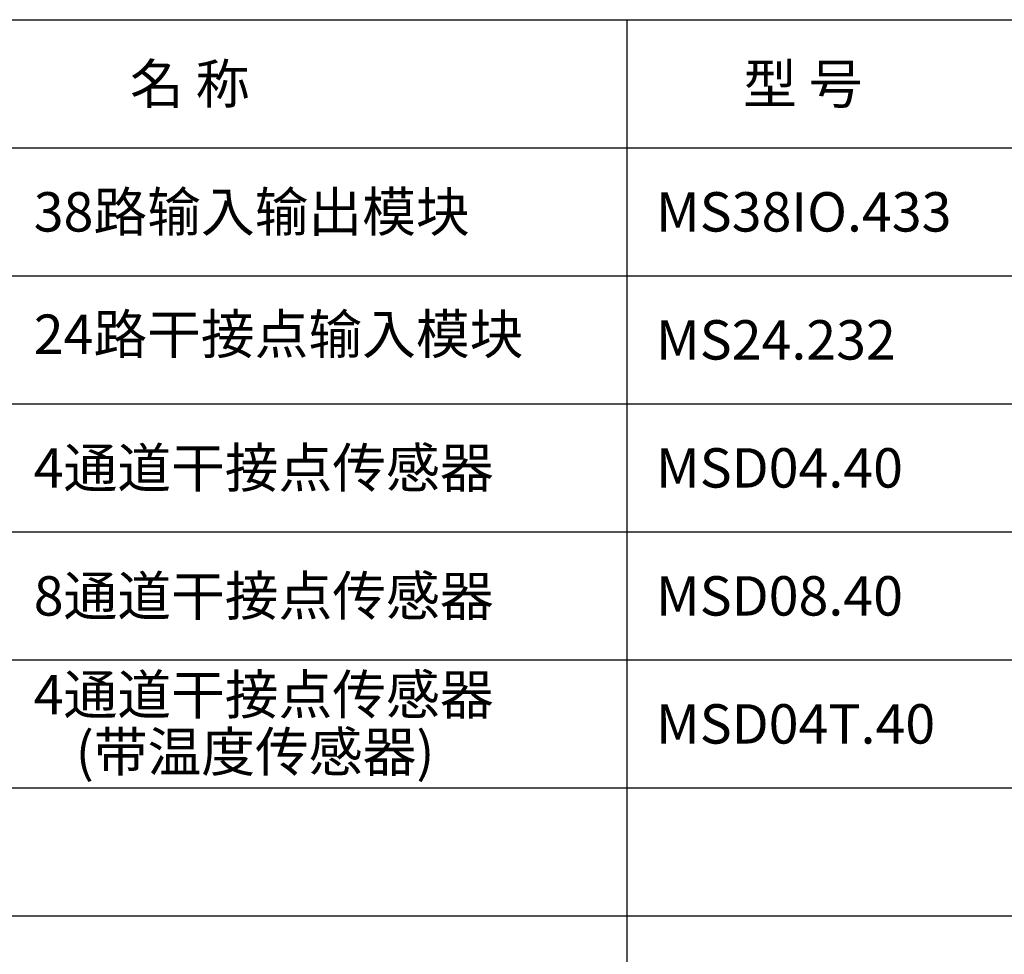
# Model space of a CAD drawing. Units: millimetres. Extents: x 966 to 24598, y 862 to 8162.
# Drawn here: x 9367 to 10367, y 4430 to 5379 of the extents above; entities that cross this region are included whole.
import ezdxf

# ---------------------------------------------------------------- set-up
doc = ezdxf.new("R2010")
doc.units = ezdxf.units.MM
doc.styles.get("Standard").update_dxf_attribs({"font": 'simsun.ttc'})

msp = doc.modelspace()

# ---------------------------------------------------------------- linework, layer by layer
for p, q in [((9983.26, 5379.08, 506.76), (9983.26, 3299.08, 506.76)), ((8830.59, 5249.08, 506.76), (11138.28, 5249.08, 506.76)), ((9056.71, 5119.08, 506.76), (11138.28, 5119.08, 506.76)), ((9056.71, 4989.08, 506.76), (11138.28, 4989.08, 506.76)), ((9056.71, 4859.08, 506.76), (11138.28, 4859.08, 506.76)), ((9056.71, 4729.08, 506.76), (11138.28, 4729.08, 506.76)), ((9056.71, 4599.08, 506.76), (11138.28, 4599.08, 506.76)), ((9056.71, 4469.08, 506.76), (11138.28, 4469.08, 506.76))]:
    msp.add_line(p, q)
at = {"elevation": 506.76}
msp.add_lwpolyline([(9056.71, 5379.08), (11138.28, 5379.08), (11138.28, 3299.08), (9056.71, 3299.08)], close=True, dxfattribs=at)

# ---------------------------------------------------------------- texts
at = {"char_height": 40, "attachment_point": 1}
for s, insert, width in [('{\\fSimSun|b0|i0|c134|p2;名 称}', (9478.85, 5333.91, 506.76), 433.6109), ('{\\fSimSun|b0|i0|c134|p2;型 号}', (10101.22, 5333.91, 506.76), 433.6109), ('38路输入输出模块', (9381.12, 5203.91, 506.76), 601.7688), ('MS38IO.433', (10012.93, 5203.91, 506.76), 433.6109), ('{\\fSimSun|b0|i0|c134|p2;24路干接点输入模块}', (9381.12, 5079.67, 506.76), 589.7123), ('{\\fSimSun|b0|i0|c134|p2;MS24.232}', (10012.93, 5073.91, 506.76), 433.6109), ('{\\fSimSun|b0|i0|c134|p2;4通道干接点传感器}', (9381.12, 4943.91, 506.76), 601.7688), ('{\\fSimSun|b0|i0|c134|p2;MSD04.40}', (10012.93, 4943.91, 506.76), 433.6109), ('{\\fSimSun|b0|i0|c134|p2;8通道干接点传感器}', (9381.12, 4813.89, 506.76), 504.6739), ('{\\fSimSun|b0|i0|c134|p2;MSD08.40}', (10012.93, 4813.91, 506.76), 433.6109), ('{\\fSimSun|b0|i0|c134|p2;4通道干接点传感器}', (9381.12, 4713.7, 506.76), 601.7688), ('MSD04T.40', (10012.93, 4683.91, 506.76), 433.6109), ('{\\fSimSun|b0|i0|c134|p2;(带温度传感器)}', (9423.68, 4655.55, 506.76), 601.7688)]:
    msp.add_mtext(s, dxfattribs=dict(at, insert=insert, width=width))

doc.saveas('drawing.dxf')
